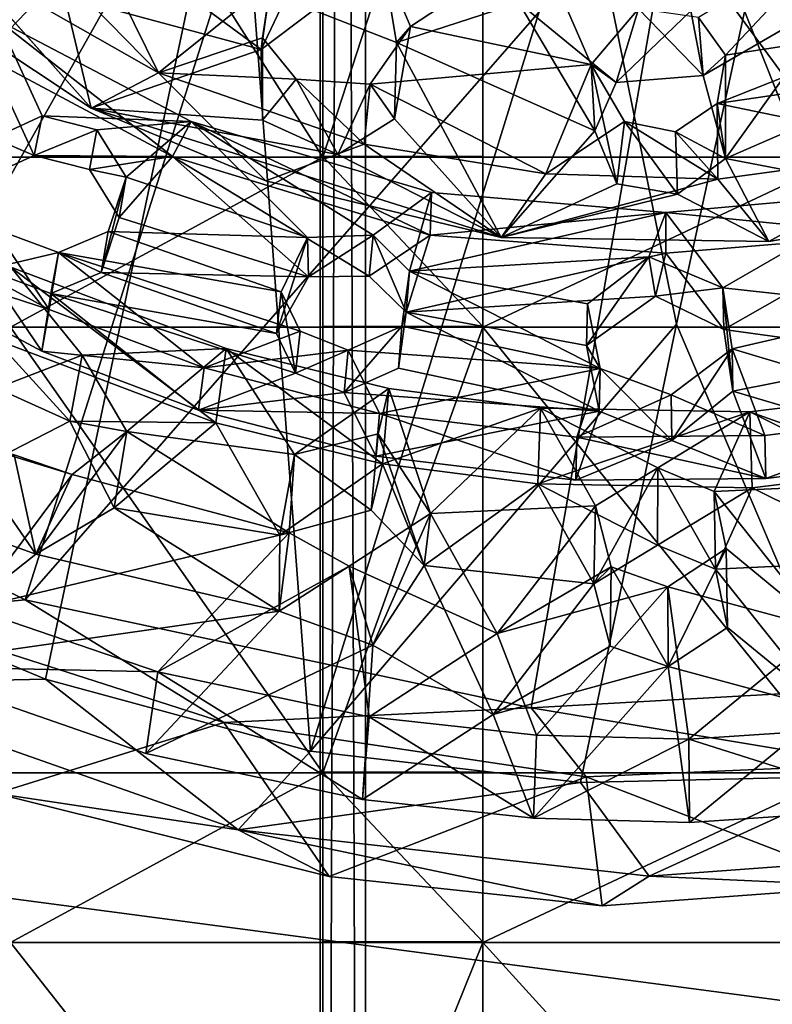
# Model space of a CAD drawing. Units: inches. Extents: x -12.4 to 12.4, y -10.9 to 10.9.
# Drawn here: x 5.4 to 6.4, y -2.5 to -1.3 of the extents above; entities that cross this region are included whole.
import ezdxf

# ---------------------------------------------------------------- set-up
doc = ezdxf.new("R2010")
doc.units = ezdxf.units.IN
doc.layers.get('0').update_dxf_attribs({"true_color": 0xc2ced6})

msp = doc.modelspace()

# ---------------------------------------------------------------- linework, layer by layer
for points in [[(3.58, -6.4916), (5.8246, -6.4916), (5.8246, 9.9705), (3.58, -6.4916)], [(5.8246, 9.9657), (5.8246, -6.4963), (3.58, -6.4963), (5.8246, 9.9657)], [(5.8837, 9.9702), (5.8246, 9.9705), (5.8246, -6.4916), (5.8837, 9.9702)], [(5.8837, -6.4918), (5.8837, 9.9702), (5.8246, -6.4916), (5.8837, -6.4918)], [(5.8246, 9.9657), (5.8837, 9.966), (5.8837, -6.496), (5.8246, 9.9657)], [(5.8246, -6.4963), (5.8246, 9.9657), (5.8837, -6.496), (5.8246, -6.4963)], [(5.8837, 9.966), (5.8837, 9.9702), (5.8837, -6.4918), (5.8837, 9.966)], [(5.8837, -6.4918), (5.8837, -6.496), (5.8837, 9.966), (5.8837, -6.4918)], [(5.9122, 0.8646), (4.7021, -2.3097), (7.0726, -2.6232), (5.9122, 0.8646)], [(6.9841, -0.7697), (6.2941, -1.0378), (6.7249, -2.121), (6.9841, -0.7697)], [(5.8279, -1.4385), (5.4209, -1.4385), (5.4209, -0.798), (5.8279, -1.4385)], [(5.4209, -0.798), (5.8279, -0.798), (5.8279, -1.4385), (5.4209, -0.798)], [(6.0363, -0.798), (6.0363, -1.4385), (5.8279, -1.4385), (6.0363, -0.798)], [(5.8279, -1.4385), (5.8279, -0.798), (6.0363, -0.798), (5.8279, -1.4385)], [(6.5062, -1.4385), (6.0363, -1.4385), (6.0363, -0.798), (6.5062, -1.4385)], [(6.0363, -0.798), (6.5062, -0.798), (6.5062, -1.4385), (6.0363, -0.798)], [(5.8017, -0.8735), (4.9412, -1.7696), (5.4401, -2.0153), (5.8017, -0.8735)], [(6.2941, -1.0378), (5.8017, -0.8735), (5.4401, -2.0153), (6.2941, -1.0378)], [(5.1309, -1.9791), (4.8361, -1.7958), (5.7159, -0.937), (5.1309, -1.9791)], [(5.4665, -2.1191), (5.1309, -1.9791), (5.7159, -0.937), (5.4665, -2.1191)], [(5.8118, -2.2128), (5.4665, -2.1191), (5.7159, -0.937), (5.8118, -2.2128)], [(5.7159, -0.937), (6.1682, -1.0601), (5.8118, -2.2128), (5.7159, -0.937)], [(5.4401, -2.0153), (6.0993, -2.1564), (6.2941, -1.0378), (5.4401, -2.0153)], [(6.2941, -1.0378), (6.0993, -2.1564), (6.7249, -2.121), (6.2941, -1.0378)], [(5.8118, -2.2128), (6.1682, -1.0601), (6.2889, -1.6563), (5.8118, -2.2128)], [(6.1682, -1.0601), (6.4181, -1.0609), (6.2889, -1.6563), (6.1682, -1.0601)], [(6.4181, -1.0609), (6.539, -2.2449), (6.2889, -1.6563), (6.4181, -1.0609)], [(5.4444, -1.1553), (5.6138, -1.3284), (5.5188, -1.135), (5.4444, -1.1553)], [(5.6138, -1.3284), (5.7602, -1.2108), (5.5188, -1.135), (5.6138, -1.3284)], [(5.5367, -1.1426), (5.7476, -1.298), (5.4914, -1.2288), (5.5367, -1.1426)], [(5.8109, -1.1641), (5.7476, -1.298), (5.5367, -1.1426), (5.8109, -1.1641)], [(6.3528, -1.3056), (6.5035, -1.1447), (6.3173, -1.2563), (6.3528, -1.3056)], [(6.5949, -1.2683), (6.5035, -1.1447), (6.3528, -1.3056), (6.5949, -1.2683)], [(5.6138, -1.3284), (5.4444, -1.1553), (5.3529, -1.18), (5.6138, -1.3284)], [(5.8157, -1.2467), (5.7476, -1.298), (5.8109, -1.1641), (5.8157, -1.2467)], [(5.9423, -1.268), (6.1085, -1.1587), (5.9066, -1.1845), (5.9423, -1.268)], [(6.1776, -1.3178), (6.1085, -1.1587), (5.9423, -1.268), (6.1776, -1.3178)], [(6.1085, -1.1587), (6.1776, -1.3178), (6.2392, -1.245), (6.1085, -1.1587)], [(5.5259, -1.3748), (5.2288, -1.1771), (5.3818, -1.2129), (5.5259, -1.3748)], [(5.2288, -1.1771), (5.5259, -1.3748), (5.3529, -1.18), (5.2288, -1.1771)], [(5.6138, -1.3284), (5.3529, -1.18), (5.5259, -1.3748), (5.6138, -1.3284)], [(5.9066, -1.1845), (5.8157, -1.2467), (5.9241, -1.2892), (5.9066, -1.1845)], [(5.9066, -1.1845), (5.9241, -1.2892), (5.9423, -1.268), (5.9066, -1.1845)], [(5.3818, -1.2129), (5.4914, -1.2288), (5.5259, -1.3748), (5.3818, -1.2129)], [(5.7602, -1.2108), (5.6138, -1.3284), (5.7493, -1.2831), (5.7602, -1.2108)], [(5.7602, -1.2108), (5.7476, -1.298), (5.8157, -1.2467), (5.7602, -1.2108)], [(5.7476, -1.298), (5.7602, -1.2108), (5.7493, -1.2831), (5.7476, -1.298)], [(5.7476, -1.298), (5.5259, -1.3748), (5.4914, -1.2288), (5.7476, -1.298)], [(6.3234, -1.3321), (6.3073, -1.2475), (6.5056, -1.226), (6.3234, -1.3321)], [(6.3528, -1.4401), (6.3234, -1.3321), (6.5056, -1.226), (6.3528, -1.4401)], [(6.5056, -1.226), (6.5941, -1.3352), (6.3528, -1.4401), (6.5056, -1.226)], [(6.0835, -1.2374), (5.9241, -1.2892), (5.8157, -1.2467), (6.0835, -1.2374)], [(6.1824, -1.4041), (5.9241, -1.2892), (6.0835, -1.2374), (6.1824, -1.4041)], [(6.0835, -1.2374), (6.2102, -1.3412), (6.1824, -1.4041), (6.0835, -1.2374)], [(6.0835, -1.2374), (6.3073, -1.2475), (6.2102, -1.3412), (6.0835, -1.2374)], [(6.2102, -1.3412), (6.2392, -1.245), (6.1776, -1.3178), (6.2102, -1.3412)], [(6.2392, -1.245), (6.2102, -1.3412), (6.3234, -1.3321), (6.2392, -1.245)], [(6.3073, -1.2475), (6.3234, -1.3321), (6.2102, -1.3412), (6.3073, -1.2475)], [(6.3234, -1.3321), (6.3173, -1.2563), (6.2392, -1.245), (6.3234, -1.3321)], [(6.3234, -1.3321), (6.3528, -1.3056), (6.3173, -1.2563), (6.3234, -1.3321)], [(5.632, -1.4375), (5.3935, -1.3103), (5.4047, -1.2602), (5.632, -1.4375)], [(5.3986, -1.4138), (5.4621, -1.3848), (5.4047, -1.2602), (5.3986, -1.4138)], [(5.4047, -1.2602), (5.4621, -1.3848), (5.6565, -1.3919), (5.4047, -1.2602)], [(5.4047, -1.2602), (5.6565, -1.3919), (5.632, -1.4375), (5.4047, -1.2602)], [(5.9423, -1.268), (5.9212, -1.3885), (5.8894, -1.3434), (5.9423, -1.268)], [(6.1776, -1.3178), (5.9423, -1.268), (5.8894, -1.3434), (6.1776, -1.3178)], [(5.9423, -1.268), (5.9241, -1.2892), (5.9212, -1.3885), (5.9423, -1.268)], [(6.3417, -1.3685), (6.5949, -1.2683), (6.3528, -1.3056), (6.3417, -1.3685)], [(6.5949, -1.2683), (6.3417, -1.3685), (6.6293, -1.3265), (6.5949, -1.2683)], [(5.7493, -1.2831), (5.6138, -1.3284), (5.793, -1.3369), (5.7493, -1.2831)], [(5.7476, -1.298), (5.7493, -1.2831), (5.7493, -1.3904), (5.7476, -1.298)], [(5.7493, -1.2831), (5.793, -1.3369), (5.7493, -1.3904), (5.7493, -1.2831)], [(6.0605, -1.5434), (5.9212, -1.3885), (5.9241, -1.2892), (6.0605, -1.5434)], [(5.9241, -1.2892), (6.1824, -1.4041), (6.0605, -1.5434), (5.9241, -1.2892)], [(5.7493, -1.3904), (5.5259, -1.3748), (5.7476, -1.298), (5.7493, -1.3904)], [(6.3528, -1.3056), (6.3234, -1.3321), (6.3528, -1.4401), (6.3528, -1.3056)], [(6.3417, -1.3685), (6.3528, -1.3056), (6.3528, -1.4401), (6.3417, -1.3685)], [(5.3876, -1.4656), (5.3935, -1.3103), (5.4517, -1.4363), (5.3876, -1.4656)], [(5.3935, -1.3103), (5.632, -1.4375), (5.4517, -1.4363), (5.3935, -1.3103)], [(5.8894, -1.3434), (6.1187, -1.4602), (6.1776, -1.3178), (5.8894, -1.3434)], [(6.1776, -1.3178), (6.1187, -1.4602), (6.221, -1.3919), (6.1776, -1.3178)], [(6.2102, -1.3412), (6.1776, -1.3178), (6.1824, -1.4041), (6.2102, -1.3412)], [(6.1776, -1.3178), (6.2109, -1.4733), (6.1824, -1.4041), (6.1776, -1.3178)], [(6.2109, -1.4733), (6.1776, -1.3178), (6.221, -1.3919), (6.2109, -1.4733)], [(5.5259, -1.3748), (5.7537, -1.4693), (5.6138, -1.3284), (5.5259, -1.3748)], [(5.8819, -1.4217), (5.6138, -1.3284), (5.7537, -1.4693), (5.8819, -1.4217)], [(5.8819, -1.4217), (5.793, -1.3369), (5.6138, -1.3284), (5.8819, -1.4217)], [(6.6295, -1.4282), (6.6293, -1.3265), (6.3417, -1.3685), (6.6295, -1.4282)], [(5.8475, -1.4348), (5.7493, -1.3904), (5.793, -1.3369), (5.8475, -1.4348)], [(5.793, -1.3369), (5.8894, -1.3434), (5.8475, -1.4348), (5.793, -1.3369)], [(5.793, -1.3369), (5.8819, -1.4217), (5.8894, -1.3434), (5.793, -1.3369)], [(5.8894, -1.3434), (5.9212, -1.3885), (5.8475, -1.4348), (5.8894, -1.3434)], [(6.1187, -1.4602), (5.8894, -1.3434), (5.8819, -1.4217), (6.1187, -1.4602)], [(6.3528, -1.4401), (6.5941, -1.3352), (6.6758, -1.5023), (6.3528, -1.4401)], [(6.2874, -1.4054), (6.3417, -1.3685), (6.3528, -1.4401), (6.2874, -1.4054)], [(6.2874, -1.4054), (6.3425, -1.4671), (6.3417, -1.3685), (6.2874, -1.4054)], [(6.3417, -1.3685), (6.3425, -1.4671), (6.6295, -1.4282), (6.3417, -1.3685)], [(5.4517, -1.4363), (5.4621, -1.3848), (5.3986, -1.4138), (5.4517, -1.4363)], [(5.5334, -1.4029), (5.4621, -1.3848), (5.4517, -1.4363), (5.5334, -1.4029)], [(5.4621, -1.3848), (5.5334, -1.4029), (5.6565, -1.3919), (5.4621, -1.3848)], [(5.5259, -1.3748), (6.0605, -1.5434), (5.7537, -1.4693), (5.5259, -1.3748)], [(5.8475, -1.4348), (6.0605, -1.5434), (5.5259, -1.3748), (5.8475, -1.4348)], [(5.7493, -1.3904), (5.8475, -1.4348), (5.5259, -1.3748), (5.7493, -1.3904)], [(5.5334, -1.4029), (5.5715, -1.4647), (5.6565, -1.3919), (5.5334, -1.4029)], [(5.5715, -1.4647), (5.8079, -1.5434), (5.6565, -1.3919), (5.5715, -1.4647)], [(5.9676, -1.5401), (5.632, -1.4375), (5.6565, -1.3919), (5.9676, -1.5401)], [(5.8933, -1.54), (5.9697, -1.4847), (5.6565, -1.3919), (5.8933, -1.54)], [(5.6565, -1.3919), (5.9697, -1.4847), (5.9676, -1.5401), (5.6565, -1.3919)], [(5.8079, -1.5434), (5.8933, -1.54), (5.6565, -1.3919), (5.8079, -1.5434)], [(5.9212, -1.3885), (6.0605, -1.5434), (5.8475, -1.4348), (5.9212, -1.3885)], [(6.3425, -1.4671), (6.221, -1.3919), (6.1187, -1.4602), (6.3425, -1.4671)], [(6.2899, -1.4865), (6.2109, -1.4733), (6.221, -1.3919), (6.2899, -1.4865)], [(6.221, -1.3919), (6.2874, -1.4054), (6.2899, -1.4865), (6.221, -1.3919)], [(6.221, -1.3919), (6.3425, -1.4671), (6.2874, -1.4054), (6.221, -1.3919)], [(5.4517, -1.4363), (5.5239, -1.4547), (5.5334, -1.4029), (5.4517, -1.4363)], [(5.5715, -1.4647), (5.5334, -1.4029), (5.5239, -1.4547), (5.5715, -1.4647)], [(6.0605, -1.5434), (6.1824, -1.4041), (6.2109, -1.4733), (6.0605, -1.5434)], [(6.3528, -1.4401), (6.2899, -1.4865), (6.2874, -1.4054), (6.3528, -1.4401)], [(5.3986, -1.4138), (5.3876, -1.4656), (5.4517, -1.4363), (5.3986, -1.4138)], [(5.7537, -1.4693), (6.0605, -1.5434), (5.8819, -1.4217), (5.7537, -1.4693)], [(6.1187, -1.4602), (5.8819, -1.4217), (6.0605, -1.5434), (6.1187, -1.4602)], [(5.632, -1.4375), (5.5239, -1.4547), (5.4517, -1.4363), (5.632, -1.4375)], [(5.5239, -1.4547), (5.632, -1.4375), (5.5625, -1.5172), (5.5239, -1.4547)], [(5.5625, -1.5172), (5.632, -1.4375), (5.8094, -1.5943), (5.5625, -1.5172)], [(5.8884, -1.5936), (5.632, -1.4375), (5.9676, -1.5401), (5.8884, -1.5936)], [(5.632, -1.4375), (5.8884, -1.5936), (5.8094, -1.5943), (5.632, -1.4375)], [(6.6295, -1.4282), (6.3425, -1.4671), (6.4091, -1.5485), (6.6295, -1.4282)], [(6.4091, -1.5485), (6.6758, -1.5023), (6.6295, -1.4282), (6.4091, -1.5485)], [(5.8279, -1.4385), (5.8279, -1.6599), (5.4209, -1.6599), (5.8279, -1.4385)], [(5.4209, -1.6599), (5.4209, -1.4385), (5.8279, -1.4385), (5.4209, -1.6599)], [(6.0363, -1.6591), (5.8279, -1.6591), (5.8279, -1.4377), (6.0363, -1.6591)], [(5.8279, -1.4377), (6.0363, -1.4377), (6.0363, -1.6591), (5.8279, -1.4377)], [(6.0363, -1.4377), (5.8279, -1.4377), (5.8279, -1.4385), (6.0363, -1.4377)], [(5.8279, -1.4385), (6.0363, -1.4385), (6.0363, -1.4377), (5.8279, -1.4385)], [(5.8279, -1.4377), (5.8279, -1.6591), (5.8279, -1.6599), (5.8279, -1.4377)], [(5.8279, -1.6599), (5.8279, -1.4385), (5.8279, -1.4377), (5.8279, -1.6599)], [(6.0363, -1.6599), (6.0363, -1.6591), (6.0363, -1.4377), (6.0363, -1.6599)], [(6.0363, -1.4377), (6.0363, -1.4385), (6.0363, -1.6599), (6.0363, -1.4377)], [(6.5062, -1.4385), (6.5062, -1.6599), (6.0363, -1.6599), (6.5062, -1.4385)], [(6.0363, -1.6599), (6.0363, -1.4385), (6.5062, -1.4385), (6.0363, -1.6599)], [(6.3528, -1.4401), (6.4091, -1.5485), (6.2899, -1.4865), (6.3528, -1.4401)], [(6.6758, -1.5023), (6.4091, -1.5485), (6.3528, -1.4401), (6.6758, -1.5023)], [(5.5239, -1.4547), (5.5625, -1.5172), (5.5715, -1.4647), (5.5239, -1.4547)], [(6.3425, -1.4671), (6.1187, -1.4602), (6.0605, -1.5434), (6.3425, -1.4671)], [(5.5715, -1.4647), (5.5625, -1.5172), (5.5392, -1.5887), (5.5715, -1.4647)], [(5.5392, -1.5887), (5.5483, -1.5355), (5.5715, -1.4647), (5.5392, -1.5887)], [(5.8079, -1.5434), (5.5715, -1.4647), (5.5483, -1.5355), (5.8079, -1.5434)], [(6.3425, -1.4671), (6.0605, -1.5434), (6.4091, -1.5485), (6.3425, -1.4671)], [(6.0605, -1.5434), (6.2109, -1.4733), (6.2899, -1.4865), (6.0605, -1.5434)], [(5.4002, -1.532), (5.1844, -1.4802), (5.4715, -1.637), (5.4002, -1.532)], [(5.4715, -1.637), (5.1844, -1.4802), (5.189, -1.5453), (5.4715, -1.637)], [(5.8933, -1.54), (5.9408, -1.5871), (5.9697, -1.4847), (5.8933, -1.54)], [(6.275, -1.5104), (5.9697, -1.4847), (5.9408, -1.5871), (6.275, -1.5104)], [(5.9676, -1.5401), (5.9697, -1.4847), (6.275, -1.5104), (5.9676, -1.5401)], [(6.0605, -1.5434), (6.2899, -1.4865), (6.4091, -1.5485), (6.0605, -1.5434)], [(6.3493, -1.6086), (6.5649, -1.4845), (6.275, -1.5104), (6.3493, -1.6086)], [(6.275, -1.5104), (6.5649, -1.4845), (6.5674, -1.5397), (6.275, -1.5104)], [(6.3493, -1.6086), (6.5911, -1.6352), (6.5649, -1.4845), (6.3493, -1.6086)], [(5.9408, -1.5871), (6.2528, -1.5685), (6.275, -1.5104), (5.9408, -1.5871)], [(6.275, -1.5104), (6.275, -1.5637), (5.9676, -1.5401), (6.275, -1.5104)], [(6.275, -1.5104), (6.2528, -1.5685), (6.3493, -1.6086), (6.275, -1.5104)], [(6.5674, -1.5397), (6.275, -1.5637), (6.275, -1.5104), (6.5674, -1.5397)], [(5.5392, -1.5887), (5.5625, -1.5172), (5.8094, -1.5943), (5.5392, -1.5887)], [(5.3893, -1.585), (5.4002, -1.532), (5.4833, -1.5629), (5.3893, -1.585)], [(5.4833, -1.5629), (5.4002, -1.532), (5.4715, -1.637), (5.4833, -1.5629)], [(5.4833, -1.5629), (5.7737, -1.614), (5.5483, -1.5355), (5.4833, -1.5629)], [(5.4833, -1.5629), (5.5483, -1.5355), (5.5392, -1.5887), (5.4833, -1.5629)], [(5.5483, -1.5355), (5.7737, -1.614), (5.8079, -1.5434), (5.5483, -1.5355)], [(5.8933, -1.54), (5.8079, -1.5434), (5.8094, -1.5943), (5.8933, -1.54)], [(5.8094, -1.5943), (5.8884, -1.5936), (5.8933, -1.54), (5.8094, -1.5943)], [(5.8933, -1.54), (5.8884, -1.5936), (5.9364, -1.6406), (5.8933, -1.54)], [(5.8884, -1.5936), (5.9676, -1.5401), (5.9364, -1.6406), (5.8884, -1.5936)], [(5.9364, -1.6406), (5.9408, -1.5871), (5.8933, -1.54), (5.9364, -1.6406)], [(5.9364, -1.6406), (5.9676, -1.5401), (6.275, -1.5637), (5.9364, -1.6406)], [(6.3504, -1.6629), (6.275, -1.5637), (6.5674, -1.5397), (6.3504, -1.6629)], [(6.3504, -1.6629), (6.5674, -1.5397), (6.5963, -1.6969), (6.3504, -1.6629)], [(5.3893, -1.585), (5.4616, -1.6912), (5.189, -1.5453), (5.3893, -1.585)], [(5.189, -1.5453), (5.4616, -1.6912), (5.4715, -1.637), (5.189, -1.5453)], [(5.7675, -1.6682), (5.8094, -1.5943), (5.8079, -1.5434), (5.7675, -1.6682)], [(5.8079, -1.5434), (5.7737, -1.614), (5.7675, -1.6682), (5.8079, -1.5434)], [(5.4833, -1.5629), (5.4734, -1.6163), (5.3893, -1.585), (5.4833, -1.5629)], [(5.6732, -1.7131), (5.4833, -1.5629), (5.4715, -1.637), (5.6732, -1.7131)], [(5.5392, -1.5887), (5.4734, -1.6163), (5.4833, -1.5629), (5.5392, -1.5887)], [(5.7983, -1.6652), (5.4833, -1.5629), (5.6732, -1.7131), (5.7983, -1.6652)], [(5.7737, -1.614), (5.4833, -1.5629), (5.7983, -1.6652), (5.7737, -1.614)], [(6.275, -1.5637), (6.2614, -1.6197), (5.9364, -1.6406), (6.275, -1.5637)], [(6.275, -1.5637), (6.3504, -1.6629), (6.2614, -1.6197), (6.275, -1.5637)], [(6.2528, -1.5685), (5.9408, -1.5871), (6.1727, -1.6295), (6.2528, -1.5685)], [(6.1715, -1.6841), (6.2614, -1.6197), (6.2528, -1.5685), (6.1715, -1.6841)], [(6.2528, -1.5685), (6.1727, -1.6295), (6.1715, -1.6841), (6.2528, -1.5685)], [(6.3493, -1.6086), (6.2528, -1.5685), (6.2614, -1.6197), (6.3493, -1.6086)], [(5.4734, -1.6163), (5.4616, -1.6912), (5.3893, -1.585), (5.4734, -1.6163)], [(5.6885, -1.7848), (5.4011, -1.6761), (5.4214, -1.5817), (5.6885, -1.7848)], [(5.5141, -1.6965), (5.4214, -1.5817), (5.4027, -1.7398), (5.5141, -1.6965)], [(5.5141, -1.6965), (5.7021, -1.6879), (5.4214, -1.5817), (5.5141, -1.6965)], [(5.4214, -1.5817), (5.7021, -1.6879), (5.6885, -1.7848), (5.4214, -1.5817)], [(5.4734, -1.6163), (5.5392, -1.5887), (5.7675, -1.6682), (5.4734, -1.6163)], [(5.8094, -1.5943), (5.7675, -1.6682), (5.5392, -1.5887), (5.8094, -1.5943)], [(5.9408, -1.5871), (5.9308, -1.6588), (6.1892, -1.7141), (5.9408, -1.5871)], [(5.9308, -1.6588), (5.9408, -1.5871), (5.9364, -1.6406), (5.9308, -1.6588)], [(6.1892, -1.7141), (6.1727, -1.6295), (5.9408, -1.5871), (6.1892, -1.7141)], [(5.6657, -1.7683), (5.4616, -1.6912), (5.4734, -1.6163), (5.6657, -1.7683)], [(5.7923, -1.72), (5.6657, -1.7683), (5.4734, -1.6163), (5.7923, -1.72)], [(5.7675, -1.6682), (5.7923, -1.72), (5.4734, -1.6163), (5.7675, -1.6682)], [(5.7923, -1.72), (5.7675, -1.6682), (5.7737, -1.614), (5.7923, -1.72)], [(5.7737, -1.614), (5.7983, -1.6652), (5.7923, -1.72), (5.7737, -1.614)], [(6.2614, -1.6197), (6.3504, -1.6629), (6.3493, -1.6086), (6.2614, -1.6197)], [(6.3493, -1.6086), (6.3612, -1.6885), (6.5911, -1.6352), (6.3493, -1.6086)], [(6.3493, -1.6086), (6.3504, -1.6629), (6.3623, -1.7436), (6.3493, -1.6086)], [(6.3623, -1.7436), (6.3612, -1.6885), (6.3493, -1.6086), (6.3623, -1.7436)], [(6.2614, -1.6197), (6.1715, -1.6841), (5.9364, -1.6406), (6.2614, -1.6197)], [(6.1715, -1.6841), (6.1727, -1.6295), (6.1892, -1.7141), (6.1715, -1.6841)], [(5.6732, -1.7131), (5.4715, -1.637), (5.4616, -1.6912), (5.6732, -1.7131)], [(6.1882, -1.7695), (5.9266, -1.7136), (5.9364, -1.6406), (6.1882, -1.7695)], [(5.9364, -1.6406), (5.9266, -1.7136), (5.9308, -1.6588), (5.9364, -1.6406)], [(5.9364, -1.6406), (6.1715, -1.6841), (6.1882, -1.7695), (5.9364, -1.6406)], [(6.6397, -1.7716), (6.5911, -1.6352), (6.3612, -1.6885), (6.6397, -1.7716)], [(5.8279, -2.2409), (5.4209, -2.2409), (5.4209, -1.6599), (5.8279, -2.2409)], [(5.4209, -1.6599), (5.8279, -1.6599), (5.8279, -2.2409), (5.4209, -1.6599)], [(5.6732, -1.7131), (5.8609, -1.6902), (5.7983, -1.6652), (5.6732, -1.7131)], [(5.7923, -1.72), (5.7983, -1.6652), (5.8609, -1.6902), (5.7923, -1.72)], [(6.1636, -2.2537), (5.8118, -2.2128), (6.2889, -1.6563), (6.1636, -2.2537)], [(6.0363, -1.6591), (6.0363, -1.6599), (5.8279, -1.6599), (6.0363, -1.6591)], [(5.8279, -1.6599), (5.8279, -1.6591), (6.0363, -1.6591), (5.8279, -1.6599)], [(6.0363, -1.6599), (6.0363, -2.2409), (5.8279, -2.2409), (6.0363, -1.6599)], [(5.8279, -2.2409), (5.8279, -1.6599), (6.0363, -1.6599), (5.8279, -2.2409)], [(5.9308, -1.6588), (5.9266, -1.7136), (5.8558, -1.7452), (5.9308, -1.6588)], [(5.8558, -1.7452), (5.8609, -1.6902), (5.9308, -1.6588), (5.8558, -1.7452)], [(6.1892, -1.7141), (5.9308, -1.6588), (5.8609, -1.6902), (6.1892, -1.7141)], [(6.5062, -2.2409), (6.0363, -2.2409), (6.0363, -1.6599), (6.5062, -2.2409)], [(6.0363, -1.6599), (6.5062, -1.6599), (6.5062, -2.2409), (6.0363, -1.6599)], [(6.539, -2.2449), (6.1636, -2.2537), (6.2889, -1.6563), (6.539, -2.2449)], [(6.3504, -1.6629), (6.5963, -1.6969), (6.3623, -1.7436), (6.3504, -1.6629)], [(5.4981, -1.7826), (5.3771, -1.8448), (5.4011, -1.6761), (5.4981, -1.7826)], [(5.4981, -1.7826), (5.4011, -1.6761), (5.6885, -1.7848), (5.4981, -1.7826)], [(5.4616, -1.6912), (5.6657, -1.7683), (5.6732, -1.7131), (5.4616, -1.6912)], [(5.7021, -1.6879), (5.5141, -1.6965), (5.5726, -1.7962), (5.7021, -1.6879)], [(5.7909, -1.8262), (5.7021, -1.6879), (5.5726, -1.7962), (5.7909, -1.8262)], [(5.9016, -1.7725), (5.8609, -1.6902), (5.6732, -1.7131), (5.9016, -1.7725)], [(5.9055, -1.8384), (5.6885, -1.7848), (5.7021, -1.6879), (5.9055, -1.8384)], [(5.7021, -1.6879), (5.914, -1.7402), (5.9055, -1.8384), (5.7021, -1.6879)], [(5.914, -1.7402), (5.7021, -1.6879), (5.7909, -1.8262), (5.914, -1.7402)], [(5.8609, -1.6902), (5.8558, -1.7452), (5.7923, -1.72), (5.8609, -1.6902)], [(5.8609, -1.6902), (5.9016, -1.7725), (6.1892, -1.7141), (5.8609, -1.6902)], [(6.1892, -1.7141), (6.1882, -1.7695), (6.1715, -1.6841), (6.1892, -1.7141)], [(6.4037, -1.8013), (6.3612, -1.6885), (6.2818, -1.7483), (6.4037, -1.8013)], [(6.2827, -1.8079), (6.2818, -1.7483), (6.3612, -1.6885), (6.2827, -1.8079)], [(6.3612, -1.6885), (6.3623, -1.7436), (6.2827, -1.8079), (6.3612, -1.6885)], [(6.3612, -1.6885), (6.4037, -1.8013), (6.6397, -1.7716), (6.3612, -1.6885)], [(5.5141, -1.6965), (5.4027, -1.7398), (5.4981, -1.7826), (5.5141, -1.6965)], [(5.5726, -1.7962), (5.5141, -1.6965), (5.4981, -1.7826), (5.5726, -1.7962)], [(6.3623, -1.7436), (6.5963, -1.6969), (6.6444, -1.8275), (6.3623, -1.7436)], [(5.9016, -1.7725), (5.6732, -1.7131), (5.6657, -1.7683), (5.9016, -1.7725)], [(6.1882, -1.7695), (5.8558, -1.7452), (5.9266, -1.7136), (6.1882, -1.7695)], [(5.9016, -1.7725), (6.159, -1.8033), (6.1892, -1.7141), (5.9016, -1.7725)], [(6.159, -1.8033), (6.2818, -1.7483), (6.1892, -1.7141), (6.159, -1.8033)], [(6.2827, -1.8079), (6.1882, -1.7695), (6.1892, -1.7141), (6.2827, -1.8079)], [(6.1892, -1.7141), (6.2818, -1.7483), (6.2827, -1.8079), (6.1892, -1.7141)], [(5.6657, -1.7683), (5.7923, -1.72), (5.8558, -1.7452), (5.6657, -1.7683)], [(5.4027, -1.7398), (5.3771, -1.8448), (5.4981, -1.7826), (5.4027, -1.7398)], [(5.897, -1.8284), (5.6657, -1.7683), (5.8558, -1.7452), (5.897, -1.8284)], [(5.9, -1.799), (5.914, -1.7402), (5.7909, -1.8262), (5.9, -1.799)], [(5.8558, -1.7452), (6.1882, -1.7695), (5.897, -1.8284), (5.8558, -1.7452)], [(5.914, -1.7402), (5.9, -1.799), (5.9682, -1.9028), (5.914, -1.7402)], [(5.9055, -1.8384), (5.914, -1.7402), (6.1117, -1.7657), (5.9055, -1.8384)], [(6.1117, -1.7657), (5.914, -1.7402), (5.9682, -1.9028), (6.1117, -1.7657)], [(6.4054, -1.8575), (6.2827, -1.8079), (6.3623, -1.7436), (6.4054, -1.8575)], [(6.6444, -1.8275), (6.4054, -1.8575), (6.3623, -1.7436), (6.6444, -1.8275)], [(6.2818, -1.7483), (6.159, -1.8033), (6.4037, -1.8013), (6.2818, -1.7483)], [(6.3845, -1.7704), (6.5707, -1.8633), (6.5837, -1.7462), (6.3845, -1.7704)], [(6.3845, -1.7704), (6.5837, -1.7462), (6.5913, -1.8445), (6.3845, -1.7704)], [(5.255, -2.0331), (5.4401, -2.0153), (4.9412, -1.7696), (5.255, -2.0331)], [(5.6657, -1.7683), (5.897, -1.8284), (5.9016, -1.7725), (5.6657, -1.7683)], [(5.897, -1.8284), (6.1882, -1.7695), (6.1576, -1.8596), (5.897, -1.8284)], [(6.1117, -1.7657), (6.1079, -1.8644), (5.9055, -1.8384), (6.1117, -1.7657)], [(5.9682, -1.9028), (6.1832, -1.8928), (6.1117, -1.7657), (5.9682, -1.9028)], [(6.1079, -1.8644), (6.1117, -1.7657), (6.3845, -1.7704), (6.1079, -1.8644)], [(6.3845, -1.7704), (6.3873, -1.8693), (6.1079, -1.8644), (6.3845, -1.7704)], [(6.3845, -1.7704), (6.1117, -1.7657), (6.2643, -1.8436), (6.3845, -1.7704)], [(6.1832, -1.8928), (6.2643, -1.8436), (6.1117, -1.7657), (6.1832, -1.8928)], [(6.1576, -1.8596), (6.1882, -1.7695), (6.2827, -1.8079), (6.1576, -1.8596)], [(6.3845, -1.7704), (6.2643, -1.8436), (6.338, -1.8744), (6.3845, -1.7704)], [(6.3845, -1.7704), (6.338, -1.8744), (6.5707, -1.8633), (6.3845, -1.7704)], [(6.5913, -1.8445), (6.3873, -1.8693), (6.3845, -1.7704), (6.5913, -1.8445)], [(5.3711, -2.0268), (5.5013, -1.852), (5.2559, -1.7771), (5.3711, -2.0268)], [(5.5013, -1.852), (5.4257, -1.8266), (5.2559, -1.7771), (5.5013, -1.852)], [(5.6885, -1.7848), (5.5561, -1.8955), (5.4981, -1.7826), (5.6885, -1.7848)], [(5.4981, -1.7826), (5.5561, -1.8955), (5.5726, -1.7962), (5.4981, -1.7826)], [(5.9016, -1.7725), (5.897, -1.8284), (6.1576, -1.8596), (5.9016, -1.7725)], [(6.1576, -1.8596), (6.159, -1.8033), (5.9016, -1.7725), (6.1576, -1.8596)], [(6.6397, -1.7716), (6.4037, -1.8013), (6.4054, -1.8575), (6.6397, -1.7716)], [(6.4054, -1.8575), (6.6444, -1.8275), (6.6397, -1.7716), (6.4054, -1.8575)], [(5.5013, -1.852), (5.5726, -1.7962), (5.4539, -1.9559), (5.5013, -1.852)], [(5.5726, -1.7962), (5.5561, -1.8955), (5.4539, -1.9559), (5.5726, -1.7962)], [(5.784, -1.928), (5.5726, -1.7962), (5.5013, -1.852), (5.784, -1.928)], [(5.5561, -1.8955), (5.6885, -1.7848), (5.772, -1.931), (5.5561, -1.8955)], [(5.784, -1.928), (5.7909, -1.8262), (5.5726, -1.7962), (5.784, -1.928)], [(5.772, -1.931), (5.6885, -1.7848), (5.9055, -1.8384), (5.772, -1.931)], [(5.8911, -1.8985), (5.9, -1.799), (5.7909, -1.8262), (5.8911, -1.8985)], [(5.9, -1.799), (5.8911, -1.8985), (5.96, -1.9708), (5.9, -1.799)], [(5.9682, -1.9028), (5.9, -1.799), (5.96, -1.9708), (5.9682, -1.9028)], [(6.159, -1.8033), (6.1576, -1.8596), (6.4054, -1.8575), (6.159, -1.8033)], [(6.2827, -1.8079), (6.4054, -1.8575), (6.1576, -1.8596), (6.2827, -1.8079)], [(6.4054, -1.8575), (6.4037, -1.8013), (6.159, -1.8033), (6.4054, -1.8575)], [(5.4257, -1.8266), (5.4539, -1.9559), (5.3771, -1.8448), (5.4257, -1.8266)], [(5.4257, -1.8266), (5.5013, -1.852), (5.4539, -1.9559), (5.4257, -1.8266)], [(5.7909, -1.8262), (5.772, -1.931), (5.8911, -1.8985), (5.7909, -1.8262)], [(5.772, -1.931), (5.7909, -1.8262), (5.784, -1.928), (5.772, -1.931)], [(5.2319, -1.8759), (5.3771, -1.8448), (5.4539, -1.9559), (5.2319, -1.8759)], [(5.8911, -1.8985), (5.772, -1.931), (5.9055, -1.8384), (5.8911, -1.8985)], [(5.96, -1.9708), (5.8911, -1.8985), (5.9055, -1.8384), (5.96, -1.9708)], [(6.1079, -1.8644), (5.96, -1.9708), (5.9055, -1.8384), (6.1079, -1.8644)], [(6.1811, -1.9945), (6.2642, -1.9442), (6.2643, -1.8436), (6.1811, -1.9945)], [(6.2643, -1.8436), (6.1832, -1.8928), (6.1811, -1.9945), (6.2643, -1.8436)], [(6.2643, -1.8436), (6.2642, -1.9442), (6.3397, -1.9756), (6.2643, -1.8436)], [(6.3397, -1.9756), (6.338, -1.8744), (6.2643, -1.8436), (6.3397, -1.9756)], [(6.3873, -1.8693), (6.5913, -1.8445), (6.5779, -1.9643), (6.3873, -1.8693)], [(5.784, -1.928), (5.5013, -1.852), (5.3711, -2.0268), (5.784, -1.928)], [(6.1079, -1.8644), (6.1811, -1.9945), (5.96, -1.9708), (6.1079, -1.8644)], [(6.3873, -1.8693), (6.2642, -1.9442), (6.1079, -1.8644), (6.3873, -1.8693)], [(6.1811, -1.9945), (6.1079, -1.8644), (6.2642, -1.9442), (6.1811, -1.9945)], [(6.3873, -1.8693), (6.3397, -1.9756), (6.2642, -1.9442), (6.3873, -1.8693)], [(6.4804, -2.0533), (6.5707, -1.8633), (6.338, -1.8744), (6.4804, -2.0533)], [(6.3873, -1.8693), (6.5779, -1.9643), (6.3397, -1.9756), (6.3873, -1.8693)], [(5.2696, -2.102), (5.2319, -1.8759), (5.4539, -1.9559), (5.2696, -2.102)], [(6.338, -1.8744), (6.3533, -1.9488), (6.4804, -2.0533), (6.338, -1.8744)], [(6.3533, -1.9488), (6.338, -1.8744), (6.3397, -1.9756), (6.3533, -1.9488)], [(5.7712, -2.0302), (5.4539, -1.9559), (5.5561, -1.8955), (5.7712, -2.0302)], [(5.7712, -2.0302), (5.5561, -1.8955), (5.772, -1.931), (5.7712, -2.0302)], [(6.1832, -1.8928), (5.9682, -1.9028), (6.055, -2.0596), (6.1832, -1.8928)], [(6.055, -2.0596), (6.2038, -1.9725), (6.1832, -1.8928), (6.055, -2.0596)], [(6.1811, -1.9945), (6.1832, -1.8928), (6.2038, -1.9725), (6.1811, -1.9945)], [(6.055, -2.0596), (5.9682, -1.9028), (5.8622, -1.9717), (6.055, -2.0596)], [(5.8622, -1.9717), (5.9682, -1.9028), (5.8932, -2.0744), (5.8622, -1.9717)], [(5.9682, -1.9028), (5.96, -1.9708), (5.8932, -2.0744), (5.9682, -1.9028)], [(5.3711, -2.0268), (5.6128, -2.1095), (5.784, -1.928), (5.3711, -2.0268)], [(5.8622, -1.9717), (5.784, -1.928), (5.6128, -2.1095), (5.8622, -1.9717)], [(5.784, -1.928), (5.8622, -1.9717), (5.7712, -2.0302), (5.784, -1.928)], [(5.784, -1.928), (5.7712, -2.0302), (5.772, -1.931), (5.784, -1.928)], [(6.2774, -1.9984), (6.4804, -2.0533), (6.3533, -1.9488), (6.2774, -1.9984)], [(6.2777, -2.1024), (6.2774, -1.9984), (6.3533, -1.9488), (6.2777, -2.1024)], [(6.3533, -1.9488), (6.3553, -2.0517), (6.2777, -2.1024), (6.3533, -1.9488)], [(6.3397, -1.9756), (6.3553, -2.0517), (6.3533, -1.9488), (6.3397, -1.9756)], [(5.2696, -2.102), (5.4539, -1.9559), (5.7712, -2.0302), (5.2696, -2.102)], [(5.6128, -2.1095), (5.8884, -2.1682), (5.8622, -1.9717), (5.6128, -2.1095)], [(5.8622, -1.9717), (5.8932, -2.0744), (5.7712, -2.0302), (5.8622, -1.9717)], [(5.8884, -2.1682), (6.055, -2.0596), (5.8622, -1.9717), (5.8884, -2.1682)], [(6.0499, -2.1649), (5.8932, -2.0744), (5.96, -1.9708), (6.0499, -2.1649)], [(5.96, -1.9708), (6.1811, -1.9945), (6.0499, -2.1649), (5.96, -1.9708)], [(6.2038, -1.9725), (6.055, -2.0596), (6.2774, -1.9984), (6.2038, -1.9725)], [(6.2038, -1.9725), (6.2022, -2.0759), (6.1811, -1.9945), (6.2038, -1.9725)], [(6.2777, -2.1024), (6.2022, -2.0759), (6.2038, -1.9725), (6.2777, -2.1024)], [(6.2038, -1.9725), (6.2774, -1.9984), (6.2777, -2.1024), (6.2038, -1.9725)], [(6.3397, -1.9756), (6.5779, -1.9643), (6.4854, -2.1585), (6.3397, -1.9756)], [(6.4854, -2.1585), (6.3553, -2.0517), (6.3397, -1.9756), (6.4854, -2.1585)], [(5.1309, -1.9791), (5.4665, -2.1191), (5.1769, -2.1249), (5.1309, -1.9791)], [(6.1811, -1.9945), (6.2022, -2.0759), (6.0499, -2.1649), (6.1811, -1.9945)], [(6.2774, -1.9984), (6.055, -2.0596), (6.1063, -2.1919), (6.2774, -1.9984)], [(6.1063, -2.1919), (6.3048, -2.1973), (6.2774, -1.9984), (6.1063, -2.1919)], [(6.4804, -2.0533), (6.2774, -1.9984), (6.3048, -2.1973), (6.4804, -2.0533)], [(5.255, -2.0331), (5.6989, -2.1756), (5.4401, -2.0153), (5.255, -2.0331)], [(5.6128, -2.1095), (5.3711, -2.0268), (5.2696, -2.102), (5.6128, -2.1095)], [(5.4401, -2.0153), (5.6989, -2.1756), (6.0993, -2.1564), (5.4401, -2.0153)], [(5.6989, -2.1756), (5.255, -2.0331), (5.4021, -2.2681), (5.6989, -2.1756)], [(5.7712, -2.0302), (5.5974, -2.2158), (5.2696, -2.102), (5.7712, -2.0302)], [(5.5974, -2.2158), (5.7712, -2.0302), (5.8932, -2.0744), (5.5974, -2.2158)], [(6.2777, -2.1024), (6.3553, -2.0517), (6.4854, -2.1585), (6.2777, -2.1024)], [(6.4804, -2.0533), (6.3048, -2.1973), (6.5803, -2.1788), (6.4804, -2.0533)], [(6.1063, -2.1919), (6.055, -2.0596), (5.8884, -2.1682), (6.1063, -2.1919)], [(5.8932, -2.0744), (5.8795, -2.2758), (5.5974, -2.2158), (5.8932, -2.0744)], [(5.8795, -2.2758), (5.8932, -2.0744), (6.0499, -2.1649), (5.8795, -2.2758)], [(6.2022, -2.0759), (6.2777, -2.1024), (6.0499, -2.1649), (6.2022, -2.0759)], [(5.2696, -2.102), (5.5974, -2.2158), (5.6128, -2.1095), (5.2696, -2.102)], [(6.1025, -2.3001), (6.0499, -2.1649), (6.2777, -2.1024), (6.1025, -2.3001)], [(6.2777, -2.1024), (6.3057, -2.3057), (6.1025, -2.3001), (6.2777, -2.1024)], [(6.4854, -2.1585), (6.3057, -2.3057), (6.2777, -2.1024), (6.4854, -2.1585)], [(5.6128, -2.1095), (5.5974, -2.2158), (5.8795, -2.2758), (5.6128, -2.1095)], [(5.8795, -2.2758), (5.8884, -2.1682), (5.6128, -2.1095), (5.8795, -2.2758)], [(5.7174, -2.3152), (5.1769, -2.1249), (5.4665, -2.1191), (5.7174, -2.3152)], [(5.4021, -2.2681), (5.1769, -2.1249), (5.7174, -2.3152), (5.4021, -2.2681)], [(5.4665, -2.1191), (5.8118, -2.2128), (5.7174, -2.3152), (5.4665, -2.1191)], [(6.7249, -2.121), (6.0993, -2.1564), (6.543, -2.2301), (6.7249, -2.121)], [(6.1709, -2.2462), (6.0993, -2.1564), (5.6989, -2.1756), (6.1709, -2.2462)], [(6.1025, -2.3001), (5.8795, -2.2758), (6.0499, -2.1649), (6.1025, -2.3001)], [(5.8884, -2.1682), (5.8795, -2.2758), (6.1025, -2.3001), (5.8884, -2.1682)], [(6.1025, -2.3001), (6.1063, -2.1919), (5.8884, -2.1682), (6.1025, -2.3001)], [(6.1709, -2.2462), (6.543, -2.2301), (6.0993, -2.1564), (6.1709, -2.2462)], [(6.4854, -2.1585), (6.5877, -2.2867), (6.3057, -2.3057), (6.4854, -2.1585)], [(5.4021, -2.2681), (5.8362, -2.376), (5.6989, -2.1756), (5.4021, -2.2681)], [(6.1709, -2.2462), (5.6989, -2.1756), (5.8362, -2.376), (6.1709, -2.2462)], [(6.5877, -2.2867), (6.5803, -2.1788), (6.3048, -2.1973), (6.5877, -2.2867)], [(6.3048, -2.1973), (6.1063, -2.1919), (6.1025, -2.3001), (6.3048, -2.1973)], [(6.1025, -2.3001), (6.3057, -2.3057), (6.3048, -2.1973), (6.1025, -2.3001)], [(6.3048, -2.1973), (6.3057, -2.3057), (6.5877, -2.2867), (6.3048, -2.1973)], [(6.1636, -2.2537), (5.7174, -2.3152), (5.8118, -2.2128), (6.1636, -2.2537)], [(6.5403, -2.3887), (6.543, -2.2301), (6.1709, -2.2462), (6.5403, -2.3887)], [(5.4209, -2.4623), (5.4209, -2.2409), (5.8279, -2.2409), (5.4209, -2.4623)], [(5.8279, -2.2409), (5.8279, -2.4623), (5.4209, -2.4623), (5.8279, -2.2409)], [(6.0363, -2.4615), (5.8279, -2.4615), (5.8279, -2.2401), (6.0363, -2.4615)], [(5.8279, -2.2401), (6.0363, -2.2401), (6.0363, -2.4615), (5.8279, -2.2401)], [(6.0363, -2.2401), (5.8279, -2.2401), (5.8279, -2.2409), (6.0363, -2.2401)], [(5.8279, -2.2409), (6.0363, -2.2409), (6.0363, -2.2401), (5.8279, -2.2409)], [(5.8279, -2.2401), (5.8279, -2.4615), (5.8279, -2.4623), (5.8279, -2.2401)], [(5.8279, -2.4623), (5.8279, -2.2409), (5.8279, -2.2401), (5.8279, -2.4623)], [(6.0363, -2.4623), (6.0363, -2.4615), (6.0363, -2.2401), (6.0363, -2.4623)], [(6.0363, -2.2401), (6.0363, -2.2409), (6.0363, -2.4623), (6.0363, -2.2401)], [(6.0363, -2.4623), (6.0363, -2.2409), (6.5062, -2.2409), (6.0363, -2.4623)], [(6.5062, -2.2409), (6.5062, -2.4623), (6.0363, -2.4623), (6.5062, -2.2409)], [(6.1636, -2.2537), (6.539, -2.2449), (6.253, -2.3755), (6.1636, -2.2537)], [(6.6674, -2.3451), (6.253, -2.3755), (6.539, -2.2449), (6.6674, -2.3451)], [(6.1636, -2.2537), (6.253, -2.3755), (5.7174, -2.3152), (6.1636, -2.2537)], [(5.8362, -2.376), (6.1917, -2.4145), (6.1709, -2.2462), (5.8362, -2.376)], [(6.1709, -2.2462), (6.1917, -2.4145), (6.5403, -2.3887), (6.1709, -2.2462)], [(5.8362, -2.376), (5.4021, -2.2681), (5.7174, -2.3152), (5.8362, -2.376)], [(7.0726, -2.6232), (4.7021, -2.3097), (5.367, -3.3875), (7.0726, -2.6232)], [(6.1917, -2.4145), (5.8362, -2.376), (5.7174, -2.3152), (6.1917, -2.4145)], [(6.1917, -2.4145), (5.7174, -2.3152), (6.253, -2.3755), (6.1917, -2.4145)], [(6.5403, -2.3887), (6.253, -2.3755), (6.6674, -2.3451), (6.5403, -2.3887)], [(6.5403, -2.3887), (6.1917, -2.4145), (6.253, -2.3755), (6.5403, -2.3887)], [(5.8279, -2.9795), (5.4209, -2.9795), (5.4209, -2.4623), (5.8279, -2.9795)], [(5.4209, -2.4623), (5.8279, -2.4623), (5.8279, -2.9795), (5.4209, -2.4623)], [(6.0363, -2.4615), (6.0363, -2.4623), (5.8279, -2.4623), (6.0363, -2.4615)], [(5.8279, -2.4623), (5.8279, -2.4615), (6.0363, -2.4615), (5.8279, -2.4623)], [(6.0363, -2.4623), (6.0363, -2.9795), (5.8279, -2.9795), (6.0363, -2.4623)], [(5.8279, -2.9795), (5.8279, -2.4623), (6.0363, -2.4623), (5.8279, -2.9795)], [(6.5062, -2.9795), (6.0363, -2.9795), (6.0363, -2.4623), (6.5062, -2.9795)], [(6.0363, -2.4623), (6.5062, -2.4623), (6.5062, -2.9795), (6.0363, -2.4623)]]:
    msp.add_lwpolyline(points)

doc.saveas('drawing.dxf')
